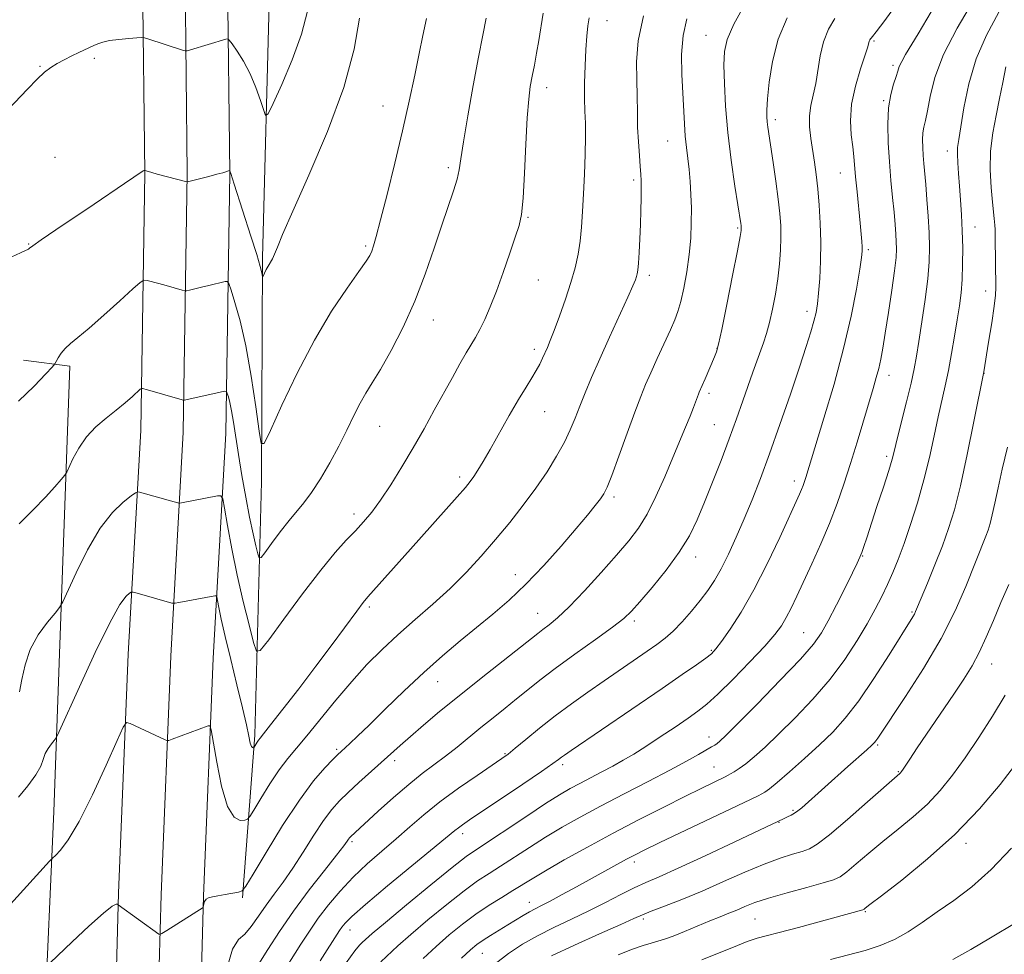
# Model space of a CAD drawing. Extents: x 2157300 to 2160200, y 349800 to 352700.
# Drawn here: x 2159222 to 2159448, y 352095 to 352309 of the extents above; entities that cross this region are included whole.
import ezdxf

# ---------------------------------------------------------------- set-up
doc = ezdxf.new("R2010")
doc.units = 0
doc.header["$MEASUREMENT"] = 0
for name, color, linetype, lineweight in [('DTM HARD BREAKLINE', 7, 'Continuous', 0), ('DTM SPOT ELEVATION', 2, 'Continuous', 13), ('INDEX CONTOUR', 41, 'Continuous', 13), ('INTERMEDIATE CONTOUR', 44, 'Continuous', 0)]:
    doc.layers.add(name, color=color, linetype=linetype, lineweight=lineweight)

msp = doc.modelspace()

# ---------------------------------------------------------------- linework, layer by layer
at = {"layer": 'DTM HARD BREAKLINE'}
for points in [[(2159242.94, 352052.22, 1194.35), (2159244.51, 352109.01, 1196.08), (2159246.73, 352163.88, 1198.75), (2159249.59, 352215.15, 1203.22), (2159250.49, 352274.22, 1207.96), (2159250, 352319.09, 1210.9), (2159252.21, 352370.03, 1214.04), (2159253.71, 352415.76, 1216.64), (2159252.57, 352466.42, 1219.45), (2159253.108, 352500, 1221.099)], [(2159252.69, 352051.94, 1194.55), (2159254.25, 352108.68, 1196.28), (2159256.47, 352163.41, 1198.95), (2159259.34, 352214.8, 1203.42), (2159260.24, 352274.2, 1208.16), (2159259.75, 352318.93, 1211.1), (2159261.95, 352369.66, 1214.24), (2159263.46, 352415.71, 1216.84), (2159262.32, 352466.45, 1219.65), (2159262.859, 352500, 1221.303)], [(2159262.44, 352051.66, 1194.35), (2159263.99, 352108.35, 1196.08), (2159266.21, 352162.94, 1198.75), (2159269.09, 352214.45, 1203.22), (2159269.99, 352274.18, 1207.96), (2159269.5, 352318.77, 1210.9), (2159271.69, 352369.29, 1214.04), (2159273.21, 352415.66, 1216.64), (2159272.07, 352466.48, 1219.45), (2159272.61, 352500, 1221.107)], [(2159272.94, 352107.94, 1195.81), (2159275.75, 352145.31, 1200.35), (2159277.32, 352203.38, 1205.63), (2159277.52, 352254.78, 1208.23), (2159279.09, 352316.19, 1211.63), (2159279.31, 352371.59, 1214.04), (2159281.55, 352431, 1219.31), (2159283.09, 352483.73, 1222.18), (2159282.919, 352500, 1222.647)], [(2159222.68, 352231.29, 1206.76), (2159233.35, 352229.91, 1205.63), (2159229.61, 352127.79, 1198.89), (2159227.42, 352077.74, 1194.81), (2159225.3, 352048.37, 1193.41)]]:
    msp.add_polyline3d(points, dxfattribs=at)
at = {"layer": 'DTM SPOT ELEVATION'}
for p in [(2159356.56, 352309.2, 1199.2), (2159379.25, 352305.85, 1194.8), (2159417.82, 352304.5, 1187.79), (2159238.92, 352300.56, 1209.74), (2159226.45, 352298.74, 1210.1), (2159422.12, 352298.93, 1186.34), (2159342.74, 352293.8, 1201.41), (2159305.17, 352289.64, 1206.79), (2159420.04, 352290.81, 1186.14), (2159395.19, 352286.46, 1191.58), (2159370.47, 352281.56, 1196.83), (2159229.88, 352277.8, 1208.91), (2159434.64, 352279.31, 1182.57), (2159320.18, 352275.49, 1204.35), (2159410.08, 352274.2, 1188.83), (2159362.63, 352272.61, 1198.32), (2159338.43, 352264.06, 1201.85), (2159386.53, 352261.65, 1194.18), (2159440.98, 352261.84, 1181.26), (2159223.91, 352257.94, 1208.06), (2159301.17, 352257.5, 1206.26), (2159416.5, 352256.65, 1187.71), (2159366.26, 352250.74, 1197.61), (2159340.8, 352249.72, 1201.09), (2159443.41, 352247.16, 1180.63), (2159402.41, 352242.51, 1190.53), (2159316.74, 352240.54, 1203.3), (2159339.89, 352233.79, 1200.42), (2159381.81, 352233.99, 1194.04), (2159421.26, 352227.81, 1185.4), (2159443.01, 352228.29, 1179.98), (2159379.97, 352223.66, 1193.63), (2159342.24, 352219.49, 1199.14), (2159381.13, 352216.53, 1192.91), (2159304.43, 352216.16, 1203.19), (2159420.72, 352209.25, 1184.34), (2159322.72, 352204.49, 1200.4), (2159399.55, 352203.61, 1188.51), (2159358.15, 352199.92, 1195.67), (2159298.49, 352196, 1202.48), (2159376.92, 352186.17, 1191.45), (2159415.22, 352186.35, 1183.9), (2159335.5, 352182.1, 1196.71), (2159302.01, 352174.66, 1199.71), (2159340.64, 352173.24, 1194.84), (2159362.79, 352171.5, 1191.66), (2159426.54, 352173.54, 1180.17), (2159401.69, 352168.81, 1184.92), (2159380.46, 352164.72, 1188.18), (2159444.81, 352161.59, 1175.24), (2159317.7, 352157.56, 1195.24), (2159379.97, 352144.86, 1184.6), (2159294.56, 352141.99, 1196.25), (2159418.63, 352143.04, 1177.8), (2159333.17, 352141.07, 1190.15), (2159307.82, 352139.39, 1193.56), (2159346.35, 352138.49, 1187.64), (2159381.07, 352138.01, 1182.88), (2159423.35, 352136.87, 1176.12), (2159399.23, 352128.04, 1178.2), (2159395.98, 352125.27, 1177.92), (2159323.42, 352122.69, 1187.54), (2159298.03, 352120.87, 1191.74), (2159438.93, 352120.49, 1171.56), (2159362.79, 352116.17, 1179.58), (2159338.74, 352106.94, 1180.65), (2159415.78, 352104.75, 1171.86), (2159364.9, 352103.1, 1175.67), (2159390.52, 352103.09, 1173), (2159297.6, 352100.56, 1187.3), (2159327.92, 352095.19, 1179.15)]:
    msp.add_point(p, dxfattribs=at)
at = {"layer": 'INDEX CONTOUR'}
for points in [[(2159219.187, 352288.779, 1210), (2159223.62, 352293.497, 1210), (2159225.823, 352295.771, 1210), (2159227.543, 352297.381, 1210), (2159228.958, 352298.476, 1210), (2159230.374, 352299.347, 1210), (2159232.014, 352300.225, 1210), (2159233.751, 352301.093, 1210), (2159235.376, 352301.872, 1210), (2159238.822, 352303.471, 1210), (2159239.756, 352303.892, 1210), (2159240.88, 352304.279, 1210), (2159242.447, 352304.618, 1210), (2159244.574, 352304.895, 1210), (2159246.841, 352305.105, 1210), (2159248.693, 352305.247, 1210), (2159249.757, 352305.31, 1210), (2159250.41, 352305.247, 1210), (2159251.209, 352305.006, 1210), (2159259.362, 352302.373, 1210), (2159259.804, 352302.259, 1210), (2159260.234, 352302.297, 1210), (2159261.021, 352302.517, 1210), (2159269.118, 352304.955, 1210), (2159269.526, 352305.023, 1210), (2159269.897, 352304.739, 1210), (2159270.55, 352303.855, 1210), (2159271.703, 352302.196, 1210), (2159273.178, 352299.857, 1210), (2159274.697, 352296.999, 1210), (2159276.02, 352293.846, 1210), (2159277.066, 352290.857, 1210), (2159277.789, 352288.546, 1210), (2159278.234, 352287.408, 1210), (2159278.788, 352287.828, 1210), (2159279.927, 352290.166, 1210), (2159281.934, 352294.552, 1210), (2159284.342, 352300.203, 1210), (2159286.484, 352306.104, 1210), (2159287.864, 352311.398, 1210)], [(2159221.517, 352131.06, 1200), (2159223.67, 352133.632, 1200), (2159225.527, 352136.145, 1200), (2159226.631, 352138.155, 1200), (2159227.216, 352139.725, 1200), (2159227.689, 352141.043, 1200), (2159228.353, 352142.246, 1200), (2159229.103, 352143.277, 1200), (2159229.73, 352144.03, 1200), (2159230.166, 352144.63, 1200), (2159230.903, 352146.131, 1200), (2159235.545, 352156.396, 1200), (2159239.159, 352164.218, 1200), (2159242.492, 352171.055, 1200), (2159244.821, 352175.213, 1200), (2159246.226, 352177.143, 1200), (2159246.991, 352177.827, 1200), (2159247.415, 352178.089, 1200), (2159247.868, 352178.1, 1200), (2159248.738, 352177.87, 1200), (2159256.75, 352175.59, 1200), (2159257.072, 352175.522, 1200), (2159257.486, 352175.552, 1200), (2159258.349, 352175.705, 1200), (2159266.575, 352177.257, 1200), (2159266.892, 352177.275, 1200), (2159267.059, 352176.993, 1200), (2159267.218, 352176.168, 1200), (2159267.506, 352174.557, 1200), (2159268.04, 352171.902, 1200), (2159268.931, 352167.943, 1200), (2159270.222, 352162.64, 1200), (2159271.665, 352156.823, 1200), (2159272.945, 352151.539, 1200), (2159273.822, 352147.618, 1200), (2159274.367, 352145.011, 1200), (2159274.723, 352143.453, 1200), (2159275.012, 352142.676, 1200), (2159275.245, 352142.416, 1200), (2159275.409, 352142.404, 1200), (2159275.503, 352142.433, 1200), (2159275.584, 352142.521, 1200), (2159276.268, 352143.641, 1200), (2159276.585, 352144.12, 1200), (2159276.943, 352144.592, 1200), (2159277.715, 352145.553, 1200), (2159279.365, 352147.631, 1200), (2159282.19, 352151.233, 1200), (2159285.832, 352155.932, 1200), (2159289.767, 352161.089, 1200), (2159293.51, 352166.097, 1200), (2159299.159, 352173.754, 1200), (2159300.646, 352175.716, 1200), (2159301.707, 352177.001, 1200), (2159311.434, 352187.958, 1200), (2159322.142, 352199.925, 1200), (2159324.07, 352202.129, 1200), (2159325.185, 352203.498, 1200), (2159325.982, 352204.621, 1200), (2159326.892, 352206.031, 1200), (2159328.099, 352208.021, 1200), (2159329.725, 352210.825, 1200), (2159334.099, 352218.577, 1200), (2159336.242, 352222.286, 1200), (2159337.972, 352225.125, 1200), (2159339.305, 352227.229, 1200), (2159340.33, 352228.899, 1200), (2159341.131, 352230.389, 1200), (2159341.775, 352231.756, 1200), (2159342.866, 352234.237, 1200), (2159343.514, 352235.786, 1200), (2159344.412, 352238.083, 1200), (2159345.632, 352241.383, 1200), (2159346.992, 352245.261, 1200), (2159348.25, 352249.122, 1200), (2159349.211, 352252.518, 1200), (2159349.892, 352255.581, 1200), (2159350.363, 352258.596, 1200), (2159350.692, 352261.815, 1200), (2159350.933, 352265.384, 1200), (2159351.14, 352269.424, 1200), (2159351.348, 352273.939, 1200), (2159351.52, 352278.488, 1200), (2159351.609, 352282.516, 1200), (2159351.58, 352285.667, 1200), (2159351.489, 352288.385, 1200), (2159351.414, 352291.314, 1200), (2159351.415, 352294.902, 1200), (2159351.501, 352298.817, 1200), (2159351.666, 352302.531, 1200), (2159351.897, 352305.614, 1200), (2159352.166, 352308.032, 1200), (2159352.434, 352309.848, 1200)], [(2159281.479, 352089.662, 1190), (2159286.317, 352097.317, 1190), (2159288.287, 352100.345, 1190), (2159290.314, 352103.261, 1190), (2159292.647, 352106.336, 1190), (2159295.315, 352109.524, 1190), (2159298.295, 352112.695, 1190), (2159301.539, 352115.746, 1190), (2159304.894, 352118.671, 1190), (2159308.184, 352121.487, 1190), (2159311.316, 352124.23, 1190), (2159314.549, 352127.008, 1190), (2159318.223, 352129.949, 1190), (2159322.495, 352133.084, 1190), (2159326.763, 352136.056, 1190), (2159332.414, 352139.89, 1190), (2159333.874, 352140.954, 1190), (2159335.486, 352142.26, 1190), (2159337.924, 352144.296, 1190), (2159341.078, 352146.894, 1190), (2159344.645, 352149.717, 1190), (2159348.365, 352152.491, 1190), (2159352.133, 352155.169, 1190), (2159355.886, 352157.765, 1190), (2159365.756, 352164.513, 1190), (2159367.992, 352166.065, 1190), (2159369.858, 352167.494, 1190), (2159371.699, 352169.16, 1190), (2159373.764, 352171.311, 1190), (2159375.919, 352173.759, 1190), (2159377.933, 352176.203, 1190), (2159379.646, 352178.451, 1190), (2159381.175, 352180.749, 1190), (2159382.709, 352183.448, 1190), (2159384.39, 352186.808, 1190), (2159386.184, 352190.699, 1190), (2159388.009, 352194.898, 1190), (2159389.823, 352199.282, 1190), (2159391.72, 352204.134, 1190), (2159393.832, 352209.836, 1190), (2159396.214, 352216.543, 1190), (2159398.617, 352223.494, 1190), (2159400.718, 352229.698, 1190), (2159402.268, 352234.4, 1190), (2159403.325, 352237.776, 1190), (2159404.025, 352240.239, 1190), (2159404.494, 352242.217, 1190), (2159404.819, 352244.196, 1190), (2159405.08, 352246.68, 1190), (2159405.332, 352250.032, 1190), (2159405.526, 352254.048, 1190), (2159405.593, 352258.384, 1190), (2159405.481, 352262.723, 1190), (2159405.229, 352266.858, 1190), (2159404.893, 352270.61, 1190), (2159404.523, 352273.86, 1190), (2159404.131, 352276.748, 1190), (2159403.313, 352282.19, 1190), (2159403.028, 352284.855, 1190), (2159403, 352287.382, 1190), (2159403.315, 352289.737, 1190), (2159403.849, 352292.114, 1190), (2159404.427, 352294.762, 1190), (2159405.476, 352301.13, 1190), (2159406.227, 352304.332, 1190), (2159407.328, 352307.196, 1190), (2159408.805, 352309.715, 1190)], [(2159323.172, 352094.083, 1180), (2159325.214, 352096.008, 1180), (2159326.694, 352097.254, 1180), (2159328.111, 352098.25, 1180), (2159329.842, 352099.344, 1180), (2159333.785, 352101.739, 1180), (2159337.277, 352103.898, 1180), (2159338.73, 352104.758, 1180), (2159340.038, 352105.461, 1180), (2159341.505, 352106.203, 1180), (2159343.502, 352107.228, 1180), (2159346.269, 352108.701, 1180), (2159349.539, 352110.475, 1180), (2159361.033, 352116.805, 1180), (2159362.86, 352117.777, 1180), (2159365.08, 352118.887, 1180), (2159368.689, 352120.624, 1180), (2159389.47, 352130.517, 1180), (2159391.223, 352131.372, 1180), (2159392.088, 352131.814, 1180), (2159392.787, 352132.217, 1180), (2159393.815, 352132.962, 1180), (2159395.603, 352134.431, 1180), (2159398.416, 352136.86, 1180), (2159401.837, 352139.899, 1180), (2159405.283, 352143.048, 1180), (2159408.331, 352145.995, 1180), (2159411.202, 352149.164, 1180), (2159414.28, 352153.165, 1180), (2159417.78, 352158.312, 1180), (2159421.251, 352163.732, 1180), (2159426.668, 352172.402, 1180), (2159427.059, 352173.062, 1180), (2159427.351, 352173.653, 1180), (2159427.807, 352174.721, 1180), (2159430.068, 352180.175, 1180), (2159431.784, 352184.376, 1180), (2159433.481, 352188.685, 1180), (2159434.921, 352192.666, 1180), (2159436.225, 352196.96, 1180), (2159437.602, 352202.481, 1180), (2159439.178, 352209.689, 1180), (2159440.731, 352217.255, 1180), (2159442.981, 352228.611, 1180), (2159444.092, 352235.427, 1180), (2159444.795, 352239.838, 1180), (2159445.377, 352243.709, 1180), (2159445.679, 352246.202, 1180), (2159445.758, 352247.966, 1180), (2159445.609, 352259.461, 1180), (2159445.558, 352261.275, 1180), (2159445.495, 352262.25, 1180), (2159445.323, 352263.83, 1180), (2159444.962, 352267.584, 1180), (2159444.674, 352270.914, 1180), (2159444.473, 352274.949, 1180), (2159444.554, 352279.241, 1180), (2159445.044, 352283.422, 1180), (2159445.798, 352287.435, 1180), (2159446.604, 352291.298, 1180), (2159447.314, 352295.021, 1180), (2159448.057, 352298.562, 1180)], [(2159407.807, 352093.793, 1170), (2159415.733, 352095.915, 1170), (2159419.22, 352097.002, 1170), (2159422.489, 352098.364, 1170), (2159425.648, 352100.16, 1170), (2159428.859, 352102.326, 1170), (2159432.299, 352104.746, 1170), (2159436.104, 352107.381, 1170), (2159440.258, 352110.5, 1170), (2159444.697, 352114.451, 1170), (2159449.298, 352119.376, 1170)]]:
    msp.add_polyline3d(points, dxfattribs=at)
at = {"layer": 'INTERMEDIATE CONTOUR'}
for points in [[(2159290.707, 352093.536, 1188), (2159295.17, 352100.481, 1188), (2159295.711, 352101.259, 1188), (2159296.441, 352102.159, 1188), (2159298.005, 352103.697, 1188), (2159301.147, 352106.451, 1188), (2159306.224, 352110.694, 1188), (2159321.632, 352123.391, 1188), (2159322.448, 352124.048, 1188), (2159323.365, 352124.712, 1188), (2159324.987, 352125.82, 1188), (2159337.246, 352134.047, 1188), (2159341.507, 352136.933, 1188), (2159344.121, 352138.744, 1188), (2159345.428, 352139.693, 1188), (2159346.089, 352140.203, 1188), (2159346.794, 352140.72, 1188), (2159348.329, 352141.781, 1188), (2159369.174, 352155.988, 1188), (2159373.815, 352159.166, 1188), (2159377.056, 352161.411, 1188), (2159379.178, 352162.92, 1188), (2159380.506, 352163.959, 1188), (2159381.541, 352165.043, 1188), (2159382.828, 352166.75, 1188), (2159384.787, 352169.557, 1188), (2159387.332, 352173.522, 1188), (2159390.252, 352178.601, 1188), (2159393.31, 352184.581, 1188), (2159396.165, 352190.583, 1188), (2159400.727, 352200.553, 1188), (2159401.187, 352201.628, 1188), (2159401.541, 352202.55, 1188), (2159401.856, 352203.464, 1188), (2159402.158, 352204.413, 1188), (2159406.32, 352217.963, 1188), (2159408.629, 352225.801, 1188), (2159410.831, 352233.969, 1188), (2159412.542, 352241.41, 1188), (2159413.744, 352247.601, 1188), (2159414.512, 352252.154, 1188), (2159414.924, 352254.87, 1188), (2159415.08, 352256.333, 1188), (2159415.086, 352257.314, 1188), (2159415.022, 352258.501, 1188), (2159414.883, 352260.233, 1188), (2159414.641, 352262.755, 1188), (2159413.895, 352269.917, 1188), (2159413.556, 352273.338, 1188), (2159413.152, 352278.06, 1188), (2159412.915, 352280.25, 1188), (2159412.587, 352282.957, 1188), (2159412.399, 352286.231, 1188), (2159412.649, 352290.019, 1188), (2159413.515, 352294.174, 1188), (2159414.69, 352298.152, 1188), (2159415.745, 352301.31, 1188), (2159416.358, 352303.196, 1188), (2159416.718, 352304.484, 1188), (2159416.823, 352304.756, 1188), (2159416.963, 352304.996, 1188), (2159417.139, 352305.207, 1188), (2159417.439, 352305.525, 1188), (2159418.304, 352306.604, 1188), (2159420.267, 352309.231, 1188), (2159423.624, 352313.868, 1188)], [(2159269.227, 352091.471, 1194), (2159270.643, 352096.218, 1194), (2159272.016, 352098.369, 1194), (2159273.43, 352099.64, 1194), (2159274.953, 352101.413, 1194), (2159276.593, 352103.721, 1194), (2159278.347, 352106.259, 1194), (2159280.216, 352108.816, 1194), (2159282.24, 352111.556, 1194), (2159284.46, 352114.736, 1194), (2159286.875, 352118.474, 1194), (2159289.304, 352122.327, 1194), (2159291.519, 352125.714, 1194), (2159293.388, 352128.235, 1194), (2159295.155, 352130.213, 1194), (2159297.166, 352132.152, 1194), (2159299.642, 352134.423, 1194), (2159309.106, 352142.929, 1194), (2159311.458, 352144.992, 1194), (2159314.448, 352147.558, 1194), (2159318.155, 352150.667, 1194), (2159322.597, 352154.3, 1194), (2159327.65, 352158.337, 1194), (2159340.698, 352168.634, 1194), (2159341.836, 352169.5, 1194), (2159343.243, 352170.549, 1194), (2159345.197, 352172.172, 1194), (2159347.892, 352174.732, 1194), (2159351.387, 352178.405, 1194), (2159355.204, 352182.615, 1194), (2159358.733, 352186.599, 1194), (2159361.52, 352189.832, 1194), (2159363.745, 352192.741, 1194), (2159365.741, 352195.995, 1194), (2159367.77, 352200.054, 1194), (2159369.777, 352204.561, 1194), (2159371.635, 352208.952, 1194), (2159374.552, 352215.924, 1194), (2159375.589, 352218.461, 1194), (2159376.355, 352220.412, 1194), (2159377.503, 352223.507, 1194), (2159377.69, 352223.971, 1194), (2159379.033, 352226.984, 1194), (2159381.211, 352232.032, 1194), (2159381.674, 352233.227, 1194), (2159382.131, 352234.944, 1194), (2159382.854, 352238.339, 1194), (2159384.008, 352244.061, 1194), (2159385.329, 352250.716, 1194), (2159386.444, 352256.404, 1194), (2159387.072, 352259.698, 1194), (2159387.31, 352261.071, 1194), (2159387.348, 352261.47, 1194), (2159387.344, 352261.69, 1194), (2159387.328, 352261.92, 1194), (2159387.296, 352262.195, 1194), (2159387.231, 352262.661, 1194), (2159385.88, 352271.252, 1194), (2159385.023, 352277.18, 1194), (2159384.253, 352283.534, 1194), (2159383.742, 352289.539, 1194), (2159383.473, 352294.797, 1194), (2159383.381, 352299.005, 1194), (2159383.481, 352302.085, 1194), (2159384.105, 352304.86, 1194), (2159385.657, 352308.376, 1194), (2159388.392, 352313.319, 1194)], [(2159296.728, 352093.075, 1186), (2159298.692, 352095.804, 1186), (2159299.745, 352097.086, 1186), (2159300.385, 352097.704, 1186), (2159301.143, 352098.402, 1186), (2159302.685, 352099.762, 1186), (2159305.708, 352102.33, 1186), (2159310.557, 352106.36, 1186), (2159316.149, 352110.95, 1186), (2159321.044, 352114.907, 1186), (2159324.257, 352117.405, 1186), (2159326.606, 352119.072, 1186), (2159338.129, 352126.732, 1186), (2159342.466, 352129.578, 1186), (2159345.675, 352131.603, 1186), (2159348.079, 352133.014, 1186), (2159350.276, 352134.201, 1186), (2159355.341, 352136.837, 1186), (2159357.905, 352138.196, 1186), (2159360.286, 352139.515, 1186), (2159362.705, 352140.949, 1186), (2159365.471, 352142.696, 1186), (2159368.752, 352144.858, 1186), (2159372.156, 352147.149, 1186), (2159375.15, 352149.187, 1186), (2159377.411, 352150.764, 1186), (2159379.448, 352152.373, 1186), (2159381.978, 352154.684, 1186), (2159385.46, 352158.114, 1186), (2159389.322, 352162.065, 1186), (2159392.73, 352165.688, 1186), (2159395.068, 352168.361, 1186), (2159396.569, 352170.374, 1186), (2159397.678, 352172.243, 1186), (2159398.792, 352174.426, 1186), (2159400.075, 352177.13, 1186), (2159403.551, 352184.605, 1186), (2159405.619, 352189.174, 1186), (2159407.611, 352193.856, 1186), (2159409.349, 352198.391, 1186), (2159410.899, 352202.893, 1186), (2159412.387, 352207.562, 1186), (2159413.896, 352212.489, 1186), (2159417.589, 352224.785, 1186), (2159418.327, 352227.309, 1186), (2159418.886, 352229.427, 1186), (2159419.34, 352231.505, 1186), (2159419.794, 352234.029, 1186), (2159420.358, 352237.515, 1186), (2159421.096, 352242.214, 1186), (2159421.872, 352247.328, 1186), (2159422.502, 352251.793, 1186), (2159422.846, 352254.836, 1186), (2159422.953, 352256.831, 1186), (2159422.916, 352258.442, 1186), (2159422.81, 352260.241, 1186), (2159422.64, 352262.454, 1186), (2159422.385, 352265.215, 1186), (2159422.045, 352268.609, 1186), (2159421.667, 352272.516, 1186), (2159421.313, 352276.765, 1186), (2159421.051, 352281.158, 1186), (2159420.966, 352285.404, 1186), (2159421.147, 352289.184, 1186), (2159421.635, 352292.248, 1186), (2159422.274, 352294.61, 1186), (2159422.856, 352296.352, 1186), (2159423.249, 352297.597, 1186), (2159423.603, 352298.637, 1186), (2159424.144, 352299.807, 1186), (2159425.05, 352301.394, 1186), (2159427.948, 352306.16, 1186), (2159431.92, 352312.859, 1186)], [(2159304.669, 352093.311, 1184), (2159308.536, 352096.914, 1184), (2159311.529, 352099.581, 1184), (2159315.455, 352102.917, 1184), (2159319.765, 352106.444, 1184), (2159323.74, 352109.555, 1184), (2159326.874, 352111.828, 1184), (2159329.495, 352113.566, 1184), (2159332.145, 352115.256, 1184), (2159338.735, 352119.542, 1184), (2159342.436, 352121.875, 1184), (2159346.245, 352124.143, 1184), (2159350.363, 352126.453, 1184), (2159355.064, 352128.971, 1184), (2159360.46, 352131.781, 1184), (2159365.997, 352134.641, 1184), (2159370.955, 352137.229, 1184), (2159374.771, 352139.285, 1184), (2159377.499, 352140.814, 1184), (2159380.531, 352142.571, 1184), (2159381.273, 352143.019, 1184), (2159381.806, 352143.383, 1184), (2159382.436, 352143.905, 1184), (2159383.78, 352145.187, 1184), (2159386.53, 352147.926, 1184), (2159391.036, 352152.481, 1184), (2159396.28, 352157.856, 1184), (2159400.9, 352162.724, 1184), (2159403.9, 352166.145, 1184), (2159405.753, 352168.735, 1184), (2159407.297, 352171.503, 1184), (2159409.162, 352175.142, 1184), (2159411.143, 352179.095, 1184), (2159412.826, 352182.495, 1184), (2159413.91, 352184.713, 1184), (2159414.541, 352186.082, 1184), (2159414.981, 352187.18, 1184), (2159415.464, 352188.544, 1184), (2159416.139, 352190.558, 1184), (2159418.48, 352197.699, 1184), (2159419.936, 352202.182, 1184), (2159421.161, 352206.027, 1184), (2159421.932, 352208.593, 1184), (2159422.473, 352210.625, 1184), (2159423.12, 352213.224, 1184), (2159425.255, 352221.718, 1184), (2159426.289, 352225.993, 1184), (2159427.01, 352229.289, 1184), (2159427.542, 352232.189, 1184), (2159428.087, 352235.595, 1184), (2159428.787, 352240.113, 1184), (2159429.525, 352245.187, 1184), (2159430.124, 352249.972, 1184), (2159430.447, 352253.858, 1184), (2159430.522, 352257.187, 1184), (2159430.42, 352260.537, 1184), (2159430.206, 352264.309, 1184), (2159429.937, 352268.176, 1184), (2159429.664, 352271.633, 1184), (2159429.236, 352276.411, 1184), (2159429.084, 352278.249, 1184), (2159428.975, 352280.082, 1184), (2159428.939, 352281.851, 1184), (2159429.015, 352283.427, 1184), (2159429.229, 352284.782, 1184), (2159429.574, 352286.312, 1184), (2159430.029, 352288.517, 1184), (2159430.646, 352291.796, 1184), (2159431.756, 352296.138, 1184), (2159433.759, 352301.432, 1184), (2159436.853, 352307.444, 1184), (2159440.423, 352313.459, 1184)], [(2159217.517, 352104.088, 1198), (2159228.663, 352116.349, 1198), (2159229.327, 352117.048, 1198), (2159229.998, 352117.701, 1198), (2159231.162, 352118.908, 1198), (2159232.954, 352121.285, 1198), (2159235.426, 352125.451, 1198), (2159238.507, 352131.622, 1198), (2159241.64, 352138.411, 1198), (2159244.144, 352144.03, 1198), (2159245.564, 352147.133, 1198), (2159246.35, 352148.151, 1198), (2159247.174, 352147.957, 1198), (2159255.152, 352144.181, 1198), (2159255.566, 352144.024, 1198), (2159256.001, 352144.071, 1198), (2159256.83, 352144.358, 1198), (2159265.085, 352147.415, 1198), (2159265.461, 352147.41, 1198), (2159265.75, 352146.481, 1198), (2159267.007, 352139.088, 1198), (2159268.136, 352133.542, 1198), (2159269.499, 352128.908, 1198), (2159270.986, 352126.462, 1198), (2159272.382, 352125.731, 1198), (2159273.459, 352125.8, 1198), (2159274.094, 352125.995, 1198), (2159274.637, 352126.586, 1198), (2159275.551, 352128.079, 1198), (2159277.162, 352130.768, 1198), (2159279.227, 352134.103, 1198), (2159281.359, 352137.322, 1198), (2159283.302, 352139.902, 1198), (2159285.299, 352142.28, 1198), (2159287.714, 352145.13, 1198), (2159294.335, 352153.27, 1198), (2159297.976, 352157.597, 1198), (2159301.473, 352161.451, 1198), (2159304.939, 352164.941, 1198), (2159308.579, 352168.315, 1198), (2159312.523, 352171.772, 1198), (2159316.602, 352175.326, 1198), (2159320.574, 352178.941, 1198), (2159324.253, 352182.597, 1198), (2159327.689, 352186.313, 1198), (2159330.988, 352190.13, 1198), (2159334.222, 352194.06, 1198), (2159337.331, 352198.03, 1198), (2159340.215, 352201.945, 1198), (2159342.785, 352205.712, 1198), (2159344.986, 352209.245, 1198), (2159346.769, 352212.46, 1198), (2159348.129, 352215.33, 1198), (2159349.237, 352218.025, 1198), (2159350.304, 352220.774, 1198), (2159351.525, 352223.805, 1198), (2159353.02, 352227.334, 1198), (2159354.891, 352231.576, 1198), (2159357.148, 352236.564, 1198), (2159361.33, 352245.726, 1198), (2159362.49, 352248.339, 1198), (2159363.065, 352249.737, 1198), (2159363.321, 352250.476, 1198), (2159363.481, 352251.086, 1198), (2159363.613, 352251.98, 1198), (2159363.746, 352253.54, 1198), (2159363.9, 352256.017, 1198), (2159364.062, 352259.127, 1198), (2159364.207, 352262.457, 1198), (2159364.317, 352265.63, 1198), (2159364.386, 352268.44, 1198), (2159364.415, 352270.723, 1198), (2159364.4, 352272.423, 1198), (2159364.328, 352273.935, 1198), (2159364.186, 352275.763, 1198), (2159363.974, 352278.284, 1198), (2159363.747, 352281.365, 1198), (2159363.578, 352284.747, 1198), (2159363.508, 352288.227, 1198), (2159363.485, 352291.828, 1198), (2159363.424, 352295.631, 1198), (2159363.345, 352299.765, 1198), (2159363.663, 352304.526, 1198), (2159364.897, 352310.258, 1198)], [(2159220.031, 352254.996, 1208), (2159221.987, 352255.953, 1208), (2159223.144, 352256.491, 1208), (2159223.653, 352256.71, 1208), (2159223.831, 352256.801, 1208), (2159224.039, 352256.977, 1208), (2159224.807, 352257.562, 1208), (2159226.714, 352258.902, 1208), (2159230.106, 352261.201, 1208), (2159238.866, 352267.075, 1208), (2159245.879, 352271.819, 1208), (2159250.171, 352274.741, 1208), (2159250.295, 352274.797, 1208), (2159250.504, 352274.824, 1208), (2159251.338, 352274.564, 1208), (2159252.118, 352274.337, 1208), (2159253.377, 352273.99, 1208), (2159260.157, 352272.21, 1208), (2159260.242, 352272.212, 1208), (2159260.594, 352272.294, 1208), (2159265.187, 352273.465, 1208), (2159267.059, 352273.953, 1208), (2159268.385, 352274.313, 1208), (2159269.977, 352274.776, 1208), (2159270.001, 352274.762, 1208), (2159270.029, 352274.71, 1208), (2159270.1, 352274.529, 1208), (2159270.241, 352274.107, 1208), (2159271.02, 352271.654, 1208), (2159274.875, 352259.736, 1208), (2159276.19, 352255.542, 1208), (2159276.974, 352252.821, 1208), (2159277.326, 352251.361, 1208), (2159277.492, 352250.383, 1208), (2159277.562, 352250.387, 1208), (2159277.71, 352250.698, 1208), (2159277.981, 352251.295, 1208), (2159278.355, 352252.072, 1208), (2159278.796, 352252.9, 1208), (2159279.778, 352254.555, 1208), (2159280.302, 352255.626, 1208), (2159280.932, 352257.194, 1208), (2159282.129, 352260.132, 1208), (2159284.446, 352265.461, 1208), (2159288.16, 352273.75, 1208), (2159292.44, 352283.777, 1208), (2159296.18, 352293.869, 1208), (2159298.543, 352302.628, 1208), (2159299.777, 352309.742, 1208)], [(2159221.543, 352221.859, 1206), (2159225.113, 352225.309, 1206), (2159227.789, 352228.135, 1206), (2159229.256, 352229.726, 1206), (2159229.881, 352230.468, 1206), (2159230.199, 352230.998, 1206), (2159230.656, 352231.816, 1206), (2159231.344, 352232.878, 1206), (2159232.263, 352234.003, 1206), (2159233.464, 352235.111, 1206), (2159235.187, 352236.516, 1206), (2159237.72, 352238.627, 1206), (2159241.155, 352241.647, 1206), (2159244.803, 352244.939, 1206), (2159247.777, 352247.653, 1206), (2159249.458, 352249.151, 1206), (2159250.301, 352249.645, 1206), (2159251.029, 352249.559, 1206), (2159253.735, 352248.851, 1206), (2159255.38, 352248.408, 1206), (2159259.122, 352247.34, 1206), (2159259.655, 352247.202, 1206), (2159260.078, 352247.209, 1206), (2159260.757, 352247.367, 1206), (2159263.506, 352248.059, 1206), (2159265.169, 352248.465, 1206), (2159268.914, 352249.325, 1206), (2159269.435, 352249.357, 1206), (2159269.797, 352248.851, 1206), (2159270.309, 352247.373, 1206), (2159271.204, 352244.556, 1206), (2159272.382, 352240.302, 1206), (2159273.673, 352234.582, 1206), (2159274.911, 352227.613, 1206), (2159275.975, 352220.613, 1206), (2159276.752, 352215.05, 1206), (2159277.247, 352212.152, 1206), (2159277.923, 352212.189, 1206), (2159279.361, 352215.194, 1206), (2159281.971, 352220.961, 1206), (2159285.472, 352228.331, 1206), (2159289.417, 352235.91, 1206), (2159293.363, 352242.512, 1206), (2159296.9, 352247.791, 1206), (2159299.625, 352251.616, 1206), (2159301.271, 352253.975, 1206), (2159302.113, 352255.347, 1206), (2159302.559, 352256.331, 1206), (2159302.982, 352257.549, 1206), (2159303.602, 352259.693, 1206), (2159304.6, 352263.477, 1206), (2159306.083, 352269.322, 1206), (2159307.849, 352276.478, 1206), (2159309.621, 352283.905, 1206), (2159311.167, 352290.721, 1206), (2159312.447, 352296.675, 1206), (2159313.469, 352301.674, 1206), (2159314.288, 352305.786, 1206), (2159315.165, 352309.713, 1206)], [(2159221.687, 352193.73, 1204), (2159224.941, 352196.933, 1204), (2159227.712, 352199.837, 1204), (2159229.863, 352202.223, 1204), (2159231.335, 352203.92, 1204), (2159232.142, 352204.886, 1204), (2159232.606, 352205.612, 1204), (2159234.028, 352208.657, 1204), (2159235.372, 352211.137, 1204), (2159237.143, 352213.701, 1204), (2159239.294, 352215.981, 1204), (2159241.633, 352217.984, 1204), (2159243.932, 352219.808, 1204), (2159245.983, 352221.509, 1204), (2159247.655, 352222.974, 1204), (2159249.481, 352224.624, 1204), (2159249.78, 352224.82, 1204), (2159249.994, 352224.804, 1204), (2159251.098, 352224.504, 1204), (2159259.054, 352222.189, 1204), (2159259.461, 352222.099, 1204), (2159259.659, 352222.121, 1204), (2159260.651, 352222.36, 1204), (2159267.815, 352223.963, 1204), (2159268.824, 352224.164, 1204), (2159269.243, 352224.092, 1204), (2159269.432, 352223.686, 1204), (2159269.685, 352222.881, 1204), (2159270.031, 352221.579, 1204), (2159270.434, 352219.677, 1204), (2159270.872, 352217.086, 1204), (2159272.017, 352209.666, 1204), (2159272.806, 352204.876, 1204), (2159273.681, 352199.875, 1204), (2159274.557, 352195.253, 1204), (2159275.352, 352191.499, 1204), (2159276.009, 352188.701, 1204), (2159276.477, 352186.844, 1204), (2159276.774, 352185.927, 1204), (2159277.182, 352185.999, 1204), (2159278.049, 352187.123, 1204), (2159279.603, 352189.25, 1204), (2159281.581, 352191.902, 1204), (2159283.597, 352194.484, 1204), (2159287.018, 352198.569, 1204), (2159288.774, 352200.939, 1204), (2159290.793, 352204.076, 1204), (2159292.941, 352207.756, 1204), (2159295.017, 352211.6, 1204), (2159296.859, 352215.27, 1204), (2159298.472, 352218.588, 1204), (2159299.902, 352221.409, 1204), (2159301.237, 352223.729, 1204), (2159302.705, 352226.096, 1204), (2159304.574, 352229.198, 1204), (2159307.009, 352233.538, 1204), (2159309.759, 352238.891, 1204), (2159312.472, 352244.852, 1204), (2159314.862, 352251.013, 1204), (2159316.908, 352256.965, 1204), (2159318.654, 352262.3, 1204), (2159321.311, 352270.173, 1204), (2159322.14, 352272.845, 1204), (2159322.63, 352274.977, 1204), (2159323.024, 352277.467, 1204), (2159323.623, 352281.368, 1204), (2159324.628, 352287.317, 1204), (2159325.867, 352294.289, 1204), (2159327.069, 352300.838, 1204), (2159328.032, 352305.874, 1204), (2159328.838, 352309.719, 1204)], [(2159221.748, 352155.208, 1202), (2159222.324, 352158.019, 1202), (2159223.037, 352161.379, 1202), (2159224.228, 352164.921, 1202), (2159226.088, 352168.292, 1202), (2159228.188, 352171.182, 1202), (2159229.945, 352173.291, 1202), (2159230.98, 352174.555, 1202), (2159231.732, 352175.846, 1202), (2159234.804, 352182.54, 1202), (2159237.407, 352187.781, 1202), (2159240.297, 352192.726, 1202), (2159243.124, 352196.367, 1202), (2159245.59, 352198.741, 1202), (2159247.409, 352200.143, 1202), (2159248.412, 352200.851, 1202), (2159248.893, 352201.08, 1202), (2159249.267, 352201.025, 1202), (2159257.284, 352198.79, 1202), (2159258.107, 352198.572, 1202), (2159258.534, 352198.514, 1202), (2159258.928, 352198.567, 1202), (2159267.158, 352200.165, 1202), (2159267.984, 352200.211, 1202), (2159268.417, 352199.477, 1202), (2159268.831, 352197.333, 1202), (2159269.521, 352193.368, 1202), (2159270.507, 352188.034, 1202), (2159271.73, 352182.004, 1202), (2159273.103, 352175.951, 1202), (2159274.42, 352170.57, 1202), (2159275.444, 352166.555, 1202), (2159276.105, 352164.511, 1202), (2159277.012, 352164.673, 1202), (2159278.944, 352167.177, 1202), (2159282.389, 352171.899, 1202), (2159286.68, 352177.69, 1202), (2159290.863, 352183.14, 1202), (2159294.19, 352187.162, 1202), (2159296.745, 352189.984, 1202), (2159298.823, 352192.156, 1202), (2159300.698, 352194.191, 1202), (2159302.568, 352196.442, 1202), (2159304.61, 352199.22, 1202), (2159306.949, 352202.74, 1202), (2159309.487, 352206.82, 1202), (2159312.071, 352211.178, 1202), (2159314.568, 352215.558, 1202), (2159316.925, 352219.802, 1202), (2159321.072, 352227.358, 1202), (2159322.796, 352230.447, 1202), (2159324.241, 352232.953, 1202), (2159326.406, 352236.521, 1202), (2159327.393, 352238.312, 1202), (2159328.494, 352240.596, 1202), (2159329.745, 352243.512, 1202), (2159331.158, 352247.147, 1202), (2159332.71, 352251.449, 1202), (2159334.227, 352255.822, 1202), (2159335.495, 352259.532, 1202), (2159336.364, 352262.183, 1202), (2159336.913, 352264.728, 1202), (2159337.29, 352268.456, 1202), (2159337.616, 352274.185, 1202), (2159337.928, 352280.842, 1202), (2159338.244, 352286.88, 1202), (2159338.58, 352291.151, 1202), (2159338.954, 352294.071, 1202), (2159339.386, 352296.452, 1202), (2159339.88, 352298.965, 1202), (2159340.408, 352301.716, 1202), (2159340.93, 352304.669, 1202), (2159341.909, 352310.901, 1202)], [(2159228.795, 352093.038, 1196), (2159233.854, 352097.87, 1196), (2159237.694, 352101.472, 1196), (2159241.038, 352104.48, 1196), (2159243.052, 352106.067, 1196), (2159243.964, 352106.54, 1196), (2159244.27, 352106.493, 1196), (2159244.438, 352106.38, 1196), (2159253.766, 352099.662, 1196), (2159253.987, 352099.582, 1196), (2159254.453, 352099.794, 1196), (2159255.564, 352100.481, 1196), (2159263.893, 352105.726, 1196), (2159263.929, 352105.836, 1196), (2159264.04, 352106.567, 1196), (2159264.215, 352107.127, 1196), (2159264.559, 352107.626, 1196), (2159265.144, 352107.953, 1196), (2159266.037, 352108.173, 1196), (2159267.304, 352108.395, 1196), (2159268.937, 352108.695, 1196), (2159271.988, 352109.291, 1196), (2159272.827, 352109.586, 1196), (2159273.707, 352110.655, 1196), (2159275.383, 352113.414, 1196), (2159278.358, 352118.386, 1196), (2159282.137, 352124.517, 1196), (2159285.973, 352130.362, 1196), (2159289.241, 352134.768, 1196), (2159291.801, 352137.762, 1196), (2159293.635, 352139.665, 1196), (2159294.789, 352140.806, 1196), (2159295.575, 352141.552, 1196), (2159297.525, 352143.335, 1196), (2159299.317, 352145.018, 1196), (2159301.996, 352147.599, 1196), (2159305.691, 352151.208, 1196), (2159310.039, 352155.419, 1196), (2159314.553, 352159.66, 1196), (2159318.839, 352163.48, 1196), (2159322.863, 352166.894, 1196), (2159330.372, 352173.057, 1196), (2159334.073, 352176.246, 1196), (2159337.945, 352179.91, 1196), (2159342.047, 352184.201, 1196), (2159346.043, 352188.661, 1196), (2159349.496, 352192.673, 1196), (2159352.077, 352195.757, 1196), (2159353.867, 352197.97, 1196), (2159355.052, 352199.5, 1196), (2159355.85, 352200.649, 1196), (2159356.598, 352202.155, 1196), (2159357.661, 352204.872, 1196), (2159359.279, 352209.3, 1196), (2159361.171, 352214.558, 1196), (2159362.93, 352219.407, 1196), (2159364.27, 352222.958, 1196), (2159365.381, 352225.687, 1196), (2159366.578, 352228.406, 1196), (2159368.072, 352231.694, 1196), (2159371.08, 352238.254, 1196), (2159372.086, 352240.523, 1196), (2159372.808, 352242.454, 1196), (2159373.445, 352244.732, 1196), (2159374.144, 352247.856, 1196), (2159374.836, 352251.591, 1196), (2159375.399, 352255.516, 1196), (2159375.741, 352259.284, 1196), (2159375.888, 352262.833, 1196), (2159375.895, 352266.176, 1196), (2159375.807, 352269.322, 1196), (2159375.64, 352272.27, 1196), (2159375.4, 352275.016, 1196), (2159375.102, 352277.583, 1196), (2159374.788, 352280.092, 1196), (2159374.513, 352282.692, 1196), (2159374.308, 352285.531, 1196), (2159373.728, 352296.848, 1196), (2159373.663, 352301.418, 1196), (2159373.981, 352305.775, 1196), (2159374.855, 352309.589, 1196)], [(2159276.65, 352092.797, 1192), (2159278.703, 352096.075, 1192), (2159281.402, 352100.233, 1192), (2159284.646, 352104.926, 1192), (2159288.256, 352109.772, 1192), (2159291.735, 352114.235, 1192), (2159294.508, 352117.737, 1192), (2159296.166, 352119.875, 1192), (2159296.954, 352120.948, 1192), (2159297.281, 352121.427, 1192), (2159297.499, 352121.72, 1192), (2159297.725, 352121.968, 1192), (2159304.078, 352127.824, 1192), (2159307.544, 352130.957, 1192), (2159311.049, 352133.987, 1192), (2159314.144, 352136.454, 1192), (2159319.513, 352140.46, 1192), (2159322.158, 352142.548, 1192), (2159327.62, 352147.029, 1192), (2159330.414, 352149.28, 1192), (2159333.175, 352151.481, 1192), (2159335.818, 352153.605, 1192), (2159338.353, 352155.678, 1192), (2159341.153, 352157.918, 1192), (2159344.685, 352160.596, 1192), (2159349.17, 352163.838, 1192), (2159353.877, 352167.184, 1192), (2159357.829, 352170.031, 1192), (2159360.373, 352172.01, 1192), (2159362.141, 352173.691, 1192), (2159364.08, 352175.881, 1192), (2159366.871, 352179.151, 1192), (2159370.113, 352183.133, 1192), (2159373.133, 352187.226, 1192), (2159375.435, 352191, 1192), (2159377.231, 352194.691, 1192), (2159378.906, 352198.708, 1192), (2159380.756, 352203.328, 1192), (2159382.706, 352208.302, 1192), (2159384.588, 352213.25, 1192), (2159386.267, 352217.846, 1192), (2159387.721, 352221.968, 1192), (2159390.008, 352228.551, 1192), (2159390.899, 352231.082, 1192), (2159392.417, 352235.312, 1192), (2159393.119, 352237.433, 1192), (2159393.819, 352239.926, 1192), (2159394.527, 352242.983, 1192), (2159395.192, 352246.42, 1192), (2159395.745, 352249.963, 1192), (2159396.132, 352253.374, 1192), (2159396.358, 352256.561, 1192), (2159396.442, 352259.474, 1192), (2159396.394, 352262.141, 1192), (2159396.196, 352264.918, 1192), (2159395.821, 352268.245, 1192), (2159395.268, 352272.358, 1192), (2159394.645, 352276.681, 1192), (2159393.44, 352284.754, 1192), (2159393.292, 352285.952, 1192), (2159393.212, 352287.09, 1192), (2159393.229, 352288.673, 1192), (2159393.385, 352291.223, 1192), (2159393.75, 352295.077, 1192), (2159394.492, 352299.841, 1192), (2159395.808, 352304.934, 1192), (2159397.855, 352309.86, 1192)], [(2159314.387, 352094.067, 1182), (2159317.35, 352096.832, 1182), (2159320.353, 352099.474, 1182), (2159323.381, 352101.938, 1182), (2159326.437, 352104.203, 1182), (2159329.491, 352106.25, 1182), (2159332.384, 352108.06, 1182), (2159334.926, 352109.611, 1182), (2159339.34, 352112.353, 1182), (2159342.405, 352114.172, 1182), (2159346.746, 352116.647, 1182), (2159352.088, 352119.608, 1182), (2159357.97, 352122.784, 1182), (2159363.935, 352125.915, 1182), (2159369.551, 352128.795, 1182), (2159374.392, 352131.228, 1182), (2159378.126, 352133.07, 1182), (2159383.654, 352135.731, 1182), (2159384.311, 352136.062, 1182), (2159384.908, 352136.386, 1182), (2159385.736, 352136.866, 1182), (2159386.887, 352137.615, 1182), (2159388.402, 352138.734, 1182), (2159390.336, 352140.331, 1182), (2159392.797, 352142.537, 1182), (2159395.906, 352145.487, 1182), (2159399.689, 352149.245, 1182), (2159403.777, 352153.568, 1182), (2159407.712, 352158.141, 1182), (2159411.113, 352162.671, 1182), (2159413.944, 352166.957, 1182), (2159416.248, 352170.823, 1182), (2159418.09, 352174.155, 1182), (2159419.588, 352177.089, 1182), (2159420.88, 352179.824, 1182), (2159422.094, 352182.573, 1182), (2159423.329, 352185.612, 1182), (2159424.676, 352189.232, 1182), (2159426.188, 352193.626, 1182), (2159427.758, 352198.587, 1182), (2159429.237, 352203.813, 1182), (2159430.512, 352209.011, 1182), (2159431.597, 352213.924, 1182), (2159432.538, 352218.31, 1182), (2159434.153, 352225.427, 1182), (2159434.891, 352228.919, 1182), (2159435.609, 352232.81, 1182), (2159436.284, 352236.834, 1182), (2159436.883, 352240.586, 1182), (2159437.377, 352243.796, 1182), (2159437.753, 352246.734, 1182), (2159438.005, 352249.805, 1182), (2159438.128, 352253.308, 1182), (2159438.138, 352257.105, 1182), (2159438.048, 352260.947, 1182), (2159437.878, 352264.627, 1182), (2159437.654, 352268.071, 1182), (2159437.408, 352271.239, 1182), (2159437.17, 352274.088, 1182), (2159436.989, 352276.544, 1182), (2159436.911, 352278.525, 1182), (2159436.984, 352280.098, 1182), (2159437.237, 352281.914, 1182), (2159438.412, 352289.21, 1182), (2159439.531, 352294.703, 1182), (2159441.221, 352300.465, 1182), (2159443.585, 352305.892, 1182), (2159446.442, 352311.101, 1182)], [(2159330.897, 352092.844, 1178), (2159333.963, 352095.226, 1178), (2159337.144, 352097.32, 1178), (2159340.585, 352099.259, 1178), (2159344.376, 352101.154, 1178), (2159348.372, 352103.048, 1178), (2159352.377, 352104.962, 1178), (2159356.205, 352106.889, 1178), (2159359.716, 352108.703, 1178), (2159362.78, 352110.247, 1178), (2159365.449, 352111.476, 1178), (2159368.493, 352112.801, 1178), (2159372.863, 352114.747, 1178), (2159379.069, 352117.614, 1178), (2159385.862, 352120.805, 1178), (2159397.188, 352126.171, 1178), (2159397.933, 352126.511, 1178), (2159398.763, 352126.912, 1178), (2159399.578, 352127.362, 1178), (2159400.334, 352127.881, 1178), (2159401.219, 352128.613, 1178), (2159411.794, 352138.06, 1178), (2159416.176, 352141.946, 1178), (2159417.326, 352142.984, 1178), (2159417.909, 352143.556, 1178), (2159418.235, 352143.96, 1178), (2159418.647, 352144.567, 1178), (2159425.038, 352154.166, 1178), (2159429.156, 352160.603, 1178), (2159433.17, 352167.437, 1178), (2159436.407, 352173.825, 1178), (2159438.848, 352179.383, 1178), (2159443.448, 352190.92, 1178), (2159443.959, 352192.334, 1178), (2159444.423, 352193.863, 1178), (2159444.915, 352195.835, 1178), (2159445.505, 352198.527, 1178), (2159446.255, 352202.014, 1178), (2159447.216, 352206.318, 1178), (2159448.396, 352211.353, 1178)], [(2159343.836, 352094.658, 1176), (2159349.07, 352097.082, 1176), (2159354.836, 352099.677, 1176), (2159359.717, 352101.858, 1176), (2159362.735, 352103.219, 1176), (2159364.649, 352104.062, 1176), (2159366.655, 352104.87, 1176), (2159369.697, 352106.034, 1176), (2159373.703, 352107.595, 1176), (2159378.347, 352109.505, 1176), (2159383.294, 352111.674, 1176), (2159388.169, 352113.844, 1176), (2159392.588, 352115.713, 1176), (2159396.242, 352117.06, 1176), (2159399.125, 352117.97, 1176), (2159401.306, 352118.608, 1176), (2159402.974, 352119.209, 1176), (2159404.794, 352120.287, 1176), (2159407.547, 352122.428, 1176), (2159411.682, 352125.93, 1176), (2159416.311, 352129.954, 1176), (2159423.729, 352136.452, 1176), (2159423.905, 352136.643, 1176), (2159424.13, 352136.94, 1176), (2159424.469, 352137.44, 1176), (2159426.021, 352139.796, 1176), (2159427.723, 352142.339, 1176), (2159436.07, 352154.667, 1176), (2159438.401, 352158.143, 1176), (2159440.293, 352161.167, 1176), (2159441.951, 352164.232, 1176), (2159443.556, 352167.724, 1176), (2159445.188, 352171.6, 1176), (2159446.902, 352175.712, 1176), (2159448.708, 352179.875, 1176)], [(2159359.137, 352094.918, 1174), (2159362.418, 352096.173, 1174), (2159364.833, 352097.023, 1174), (2159366.658, 352097.592, 1174), (2159368.181, 352098.018, 1174), (2159369.749, 352098.483, 1174), (2159371.725, 352099.18, 1174), (2159374.334, 352100.232, 1174), (2159380.096, 352102.666, 1174), (2159382.472, 352103.632, 1174), (2159384.478, 352104.427, 1174), (2159386.296, 352105.167, 1174), (2159388.151, 352105.956, 1174), (2159390.439, 352106.854, 1174), (2159393.601, 352107.911, 1174), (2159397.836, 352109.134, 1174), (2159402.364, 352110.355, 1174), (2159406.163, 352111.366, 1174), (2159408.528, 352112.062, 1174), (2159410.022, 352112.761, 1174), (2159411.524, 352113.888, 1174), (2159413.728, 352115.747, 1174), (2159416.582, 352118.18, 1174), (2159419.853, 352120.901, 1174), (2159423.312, 352123.688, 1174), (2159426.768, 352126.533, 1174), (2159430.036, 352129.481, 1174), (2159433.001, 352132.605, 1174), (2159435.822, 352136.073, 1174), (2159438.725, 352140.08, 1174), (2159441.853, 352144.715, 1174), (2159445.011, 352149.643, 1174), (2159447.921, 352154.427, 1174)], [(2159378.279, 352093.773, 1172), (2159381.92, 352095.163, 1172), (2159385.59, 352096.662, 1172), (2159388.71, 352097.916, 1172), (2159390.96, 352098.693, 1172), (2159393.071, 352099.259, 1172), (2159396.03, 352099.998, 1172), (2159400.455, 352101.174, 1172), (2159415.23, 352105.209, 1172), (2159415.394, 352105.272, 1172), (2159415.502, 352105.348, 1172), (2159415.773, 352105.567, 1172), (2159416.854, 352106.405, 1172), (2159419.493, 352108.426, 1172), (2159424.148, 352112.019, 1172), (2159430.101, 352116.876, 1172), (2159436.344, 352122.51, 1172), (2159441.997, 352128.411, 1172), (2159446.717, 352133.962, 1172), (2159450.291, 352138.52, 1172)], [(2159435.854, 352093.833, 1168), (2159440.037, 352096.143, 1168), (2159444.481, 352098.75, 1168), (2159450.392, 352102.316, 1168)]]:
    msp.add_polyline3d(points, dxfattribs=at)

doc.saveas('drawing.dxf')
